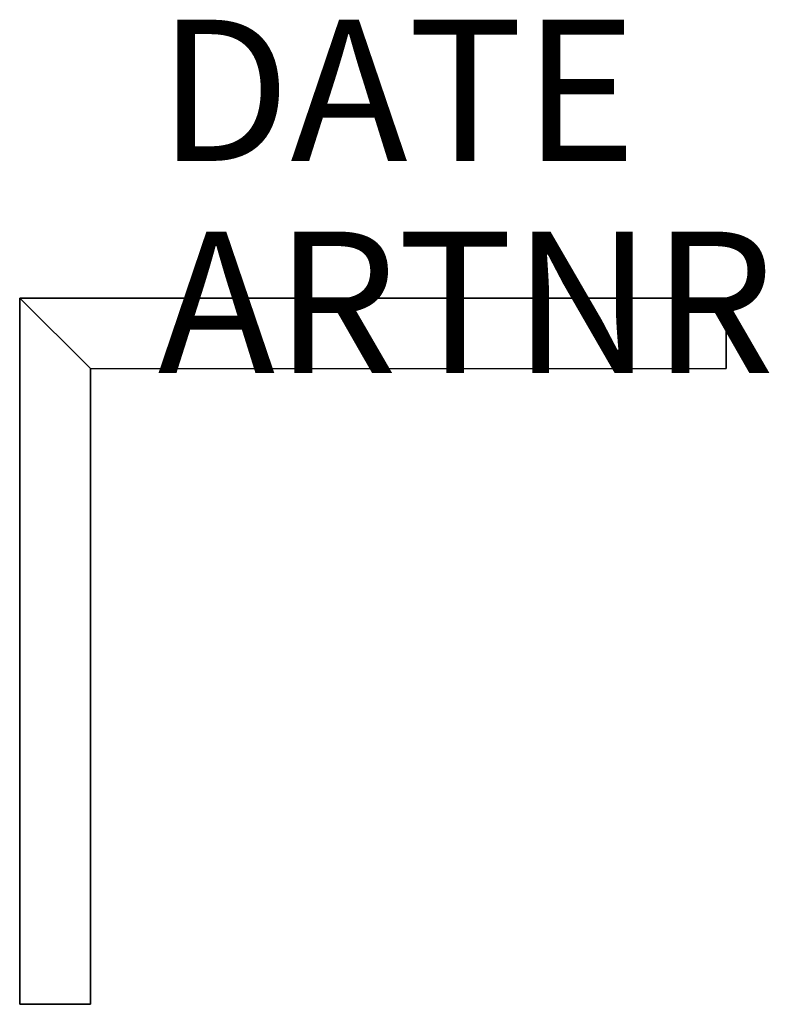
# Model space of a CAD drawing. Extents: x -9.8 to 43.3, y -44.7 to 25.
import ezdxf

# ---------------------------------------------------------------- set-up
doc = ezdxf.new("R2010")
doc.units = 0
doc.header["$LTSCALE"] = 700
doc.layers.get('0').update_dxf_attribs({"linetype": 'CONTINUOUS'})
doc.layers.add('STEEL', color=7, linetype='CONTINUOUS')
doc.styles.add('ATT', font='txt.shx')

msp = doc.modelspace()

# ---------------------------------------------------------------- linework, layer by layer
at = {"layer": 'STEEL'}
for p, q in [((-9.775, -44.704), (-9.775, 5.296)), ((-9.775, -44.704, 575), (-9.775, 5.296, 575)), ((-9.775, 5.296), (40.225, 5.296)), ((-9.775, 5.296, 575), (40.225, 5.296, 575)), ((40.225, 5.296), (40.225, 0.296)), ((40.225, 5.296, 575), (40.225, 0.296, 575)), ((-4.775, 0.296), (-4.775, -44.704)), ((-4.775, 0.296, 575), (-4.775, -44.704, 575)), ((-4.775, -44.704), (-9.775, -44.704)), ((-4.775, -44.704, 575), (-9.775, -44.704, 575))]:
    msp.add_line(p, q, dxfattribs=at)
for points in [[(-9.775, -44.704), (-9.775, -44.704, 575), (-9.775, 5.296, 575), (-9.775, 5.296)], [(-4.775, -44.704, 575), (-9.775, -44.704, 575), (-9.775, 5.296, 575), (-4.775, 0.296, 575)], [(-9.775, 5.296, 575), (-9.775, 5.296), (40.225, 5.296), (40.225, 5.296, 575)], [(-9.775, 5.296, 575), (-4.775, 0.296, 575), (40.225, 0.296, 575), (40.225, 5.296, 575)], [(40.225, 5.296), (40.225, 5.296, 575), (40.225, 0.296, 575), (40.225, 0.296)], [(-4.775, 0.296), (-4.775, 0.296, 575), (-4.775, -44.704, 575), (-4.775, -44.704)], [(-4.775, -44.704, 575), (-4.775, -44.704), (-9.775, -44.704), (-9.775, -44.704, 575)]]:
    msp.add_3dface(points, dxfattribs=at)

# ---------------------------------------------------------------- texts
at = {"style": 'ATT', "flags": 3}
for tag, p, s in [('DATE', (0, 15), '1999-04-01'), ('ARTNR', (0, 0), '540304')]:
    msp.add_attdef(tag, p, s, height=10, dxfattribs=at)

doc.saveas('drawing.dxf')
